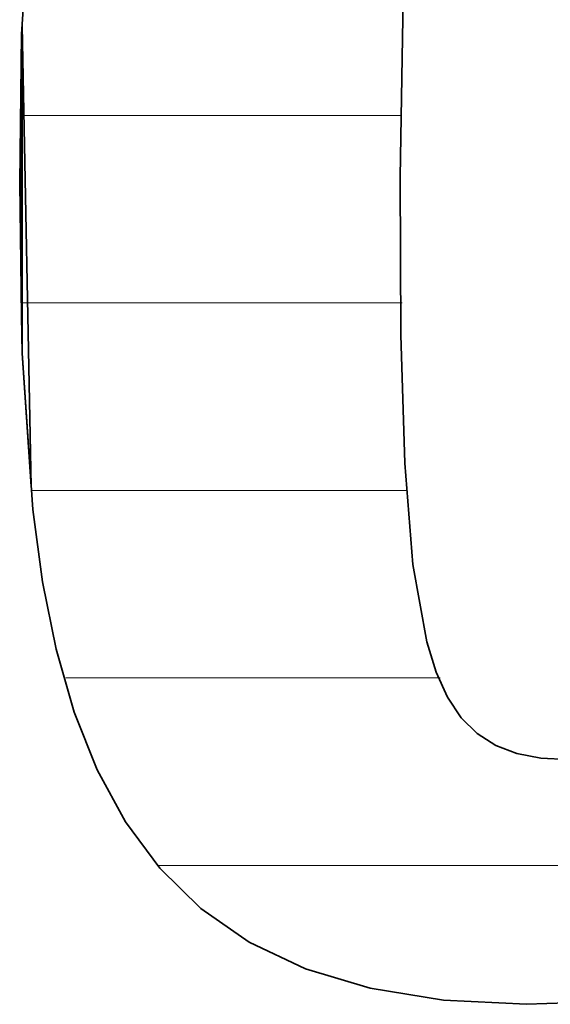
# Model space of a CAD drawing. Units: millimetres. Extents: x 59 to 11996, y 24 to 8424.
# Drawn here: x 8649 to 8669, y 254 to 291 of the extents above; entities that cross this region are included whole.
import ezdxf

# ---------------------------------------------------------------- set-up
doc = ezdxf.new("R2010")
doc.units = ezdxf.units.MM
doc.header["$MEASUREMENT"] = 0
doc.layers.add('(1) Shape lines', color=7, linetype='Continuous', lineweight=35)
doc.layers.add('(9) Sheet', color=7, linetype='Continuous', lineweight=35)

# ---------------------------------------------------------------- blocks, each defined once
blk = doc.blocks.new('HATCH_934_c5c018c4-95a0-404f-8451-ee5ce9025860')
at = {"layer": '(1) Shape lines', "color": 0, "lineweight": 9}
for p, q in [((8648.968, 287), (8648.928, 287)), ((8648.968, 280), (8648.961, 280))]:
    blk.add_line(p, q, dxfattribs=at)
blk = doc.blocks.new('HATCH_937_42013079-b1ce-401d-b506-85a3053b218e')
at = {"layer": '(1) Shape lines', "color": 0, "lineweight": 9}
for p, q in [((8648.974, 287), (8648.968, 287)), ((8648.986, 280), (8648.968, 280))]:
    blk.add_line(p, q, dxfattribs=at)
blk = doc.blocks.new('HATCH_938_bce6e0a7-17f5-4afe-a497-8a9ef2667b9f')
at = {"layer": '(1) Shape lines', "color": 0, "lineweight": 9}
for p, q in [((8648.989, 287), (8648.974, 287)), ((8648.989, 280), (8648.986, 280))]:
    blk.add_line(p, q, dxfattribs=at)
blk = doc.blocks.new('HATCH_941_7bd0ad23-b94d-485e-add7-3e749f79501b')
at = {"layer": '(1) Shape lines', "color": 0, "lineweight": 9}
for p, q in [((8649.055, 287), (8648.989, 287)), ((8649.192, 280), (8648.989, 280))]:
    blk.add_line(p, q, dxfattribs=at)
blk = doc.blocks.new('HATCH_942_ba14c1c6-a588-47b6-9d7d-30529eeef9c3')
at = {"layer": '(1) Shape lines', "color": 0, "lineweight": 9}
for p, q in [((8649.327, 294), (8649.232, 294)), ((8649.327, 287), (8649.055, 287)), ((8649.327, 280), (8649.192, 280))]:
    blk.add_line(p, q, dxfattribs=at)
blk = doc.blocks.new('HATCH_945_926d9335-b1ed-4ea7-9f33-c515692e2986')
at = {"layer": '(1) Shape lines', "color": 0, "lineweight": 9}
for p, q in [((8649.331, 294), (8649.327, 294)), ((8649.348, 287), (8649.327, 287)), ((8649.366, 280), (8649.327, 280)), ((8649.384, 273), (8649.337, 273))]:
    blk.add_line(p, q, dxfattribs=at)
blk = doc.blocks.new('HATCH_946_00cfa0a2-e2ce-48dc-882a-3785f93ca192')
at = {"layer": '(1) Shape lines', "color": 0, "lineweight": 9}
for p, q in [((8649.386, 294), (8649.331, 294)), ((8649.386, 287), (8649.348, 287)), ((8649.386, 280), (8649.366, 280)), ((8649.386, 273), (8649.384, 273))]:
    blk.add_line(p, q, dxfattribs=at)
blk = doc.blocks.new('HATCH_949_169c4bf9-ce53-4d6e-adf8-3c6b02f936c4')
at = {"layer": '(1) Shape lines', "color": 0, "lineweight": 9}
for p, q in [((8649.436, 294), (8649.386, 294)), ((8649.632, 287), (8649.386, 287)), ((8649.829, 280), (8649.386, 280)), ((8650.026, 273), (8649.386, 273))]:
    blk.add_line(p, q, dxfattribs=at)
blk = doc.blocks.new('HATCH_950_a7412e7d-c6c7-4435-a94a-7778e84bae7e')
at = {"layer": '(1) Shape lines', "color": 0, "lineweight": 9}
for p, q in [((8650.179, 294), (8649.436, 294)), ((8650.179, 287), (8649.632, 287)), ((8650.179, 280), (8649.829, 280)), ((8650.179, 273), (8650.026, 273))]:
    blk.add_line(p, q, dxfattribs=at)
blk = doc.blocks.new('HATCH_953_5f675af8-3066-48e2-b576-bb8db8f860e5')
at = {"layer": '(1) Shape lines', "color": 0, "lineweight": 9}
for p, q in [((8650.194, 294), (8650.179, 294)), ((8650.211, 287), (8650.179, 287)), ((8650.228, 280), (8650.179, 280)), ((8650.245, 273), (8650.179, 273))]:
    blk.add_line(p, q, dxfattribs=at)
blk = doc.blocks.new('HATCH_954_c0bfc523-dc29-4d8e-8dda-3b8028cfdf3c')
at = {"layer": '(1) Shape lines', "color": 0, "lineweight": 9}
for p, q in [((8650.259, 294), (8650.194, 294)), ((8650.259, 287), (8650.211, 287)), ((8650.259, 280), (8650.228, 280)), ((8650.259, 273), (8650.245, 273))]:
    blk.add_line(p, q, dxfattribs=at)
blk = doc.blocks.new('HATCH_957_04135a07-63f5-433e-be96-789c5278d919')
at = {"layer": '(1) Shape lines', "color": 0, "lineweight": 9}
for p, q in [((8650.519, 294), (8650.259, 294)), ((8650.79, 287), (8650.259, 287)), ((8651.062, 280), (8650.259, 280)), ((8651.333, 273), (8650.259, 273)), ((8651.605, 266), (8650.62, 266))]:
    blk.add_line(p, q, dxfattribs=at)
blk = doc.blocks.new('HATCH_958_3435eb96-3f47-407c-b173-497eb624c801')
at = {"layer": '(1) Shape lines', "color": 0, "lineweight": 9}
for p, q in [((8651.732, 301), (8650.364, 301)), ((8651.732, 294), (8650.519, 294)), ((8651.732, 287), (8650.79, 287)), ((8651.732, 280), (8651.062, 280)), ((8651.732, 273), (8651.333, 273)), ((8651.732, 266), (8651.605, 266))]:
    blk.add_line(p, q, dxfattribs=at)
blk = doc.blocks.new('HATCH_961_74df5433-1284-42ab-a560-e14fb022b3bf')
at = {"layer": '(1) Shape lines', "color": 0, "lineweight": 9}
for p, q in [((8651.737, 301), (8651.732, 301)), ((8651.745, 294), (8651.732, 294)), ((8651.753, 287), (8651.732, 287)), ((8651.761, 280), (8651.732, 280)), ((8651.769, 273), (8651.732, 273)), ((8651.777, 266), (8651.732, 266))]:
    blk.add_line(p, q, dxfattribs=at)
blk = doc.blocks.new('HATCH_962_af27c3a4-4448-42f4-9bd4-a5d2bb41a293')
at = {"layer": '(1) Shape lines', "color": 0, "lineweight": 9}
for p, q in [((8651.781, 301), (8651.737, 301)), ((8651.781, 294), (8651.745, 294)), ((8651.781, 287), (8651.753, 287)), ((8651.781, 280), (8651.761, 280)), ((8651.781, 273), (8651.769, 273)), ((8651.781, 266), (8651.777, 266))]:
    blk.add_line(p, q, dxfattribs=at)
blk = doc.blocks.new('HATCH_965_f0b15d65-c2ff-493e-9c3b-8c2343db94c9')
at = {"layer": '(1) Shape lines', "color": 0, "lineweight": 9}
for p, q in [((8651.878, 301), (8651.781, 301)), ((8652.044, 294), (8651.781, 294)), ((8652.21, 287), (8651.781, 287)), ((8652.377, 280), (8651.781, 280)), ((8652.543, 273), (8651.781, 273)), ((8652.709, 266), (8651.781, 266))]:
    blk.add_line(p, q, dxfattribs=at)
blk = doc.blocks.new('HATCH_966_bf588584-c9e9-448e-8b4f-20f8bff5f334')
at = {"layer": '(1) Shape lines', "color": 0, "lineweight": 9}
for p, q in [((8652.837, 301), (8651.878, 301)), ((8652.837, 294), (8652.044, 294)), ((8652.837, 287), (8652.21, 287)), ((8652.837, 280), (8652.377, 280)), ((8652.837, 273), (8652.543, 273)), ((8652.837, 266), (8652.709, 266))]:
    blk.add_line(p, q, dxfattribs=at)
blk = doc.blocks.new('HATCH_969_a83e84e3-0b83-4273-b6bc-db8d223d6707')
at = {"layer": '(1) Shape lines', "color": 0, "lineweight": 9}
for p, q in [((8652.837, 301), (8652.837, 301)), ((8652.838, 294), (8652.837, 294)), ((8652.838, 287), (8652.837, 287)), ((8652.838, 280), (8652.837, 280)), ((8652.839, 273), (8652.837, 273)), ((8652.839, 266), (8652.837, 266))]:
    blk.add_line(p, q, dxfattribs=at)
blk = doc.blocks.new('HATCH_970_3ce2a793-92e2-40d4-aaf8-059e646f4efb')
at = {"layer": '(1) Shape lines', "color": 0, "lineweight": 9}
for p, q in [((8652.839, 301), (8652.837, 301)), ((8652.839, 294), (8652.838, 294)), ((8652.839, 287), (8652.838, 287)), ((8652.839, 280), (8652.838, 280)), ((8652.839, 273), (8652.839, 273)), ((8652.839, 266), (8652.839, 266))]:
    blk.add_line(p, q, dxfattribs=at)
blk = doc.blocks.new('HATCH_973_745d91f2-7501-4b63-b825-5d4312a1fa3a')
at = {"layer": '(1) Shape lines', "color": 0, "lineweight": 9}
for p, q in [((8653.374, 287), (8652.839, 287)), ((8653.561, 280), (8652.839, 280)), ((8653.748, 273), (8652.839, 273)), ((8653.935, 266), (8652.839, 266)), ((8654.122, 259), (8654.046, 259))]:
    blk.add_line(p, q, dxfattribs=at)
blk = doc.blocks.new('HATCH_974_48a3f895-d002-4415-8cc5-f8df828747cc')
at = {"layer": '(1) Shape lines', "color": 0, "lineweight": 9}
for p, q in [((8654.125, 287), (8653.374, 287)), ((8654.125, 280), (8653.561, 280)), ((8654.125, 273), (8653.748, 273)), ((8654.125, 266), (8653.935, 266)), ((8654.125, 259), (8654.122, 259))]:
    blk.add_line(p, q, dxfattribs=at)
blk = doc.blocks.new('HATCH_977_02279232-da90-41ac-a71d-ced3d99c9169')
at = {"layer": '(1) Shape lines', "color": 0, "lineweight": 9}
for p, q in [((8654.155, 287), (8654.125, 287)), ((8654.165, 280), (8654.125, 280)), ((8654.175, 273), (8654.125, 273)), ((8654.185, 266), (8654.125, 266)), ((8654.195, 259), (8654.125, 259))]:
    blk.add_line(p, q, dxfattribs=at)
blk = doc.blocks.new('HATCH_978_94384cd7-7d56-4c33-bfb8-f613691cd026')
at = {"layer": '(1) Shape lines', "color": 0, "lineweight": 9}
for p, q in [((8654.195, 287), (8654.155, 287)), ((8654.195, 280), (8654.165, 280)), ((8654.195, 273), (8654.175, 273)), ((8654.195, 266), (8654.185, 266)), ((8654.195, 259), (8654.195, 259))]:
    blk.add_line(p, q, dxfattribs=at)
blk = doc.blocks.new('HATCH_981_c7350080-489a-4d48-b48b-c397a0c553c7')
at = {"layer": '(1) Shape lines', "color": 0, "lineweight": 9}
for p, q in [((8654.777, 287), (8654.195, 287)), ((8654.964, 280), (8654.195, 280)), ((8655.151, 273), (8654.195, 273)), ((8655.338, 266), (8654.195, 266)), ((8655.525, 259), (8654.195, 259))]:
    blk.add_line(p, q, dxfattribs=at)
blk = doc.blocks.new('HATCH_982_e5fb2207-c9d1-41c6-a67f-d3af93eaa08d')
at = {"layer": '(1) Shape lines', "color": 0, "lineweight": 9}
for p, q in [((8655.565, 287), (8654.777, 287)), ((8655.565, 280), (8654.964, 280)), ((8655.565, 273), (8655.151, 273)), ((8655.565, 266), (8655.338, 266)), ((8655.565, 259), (8655.525, 259))]:
    blk.add_line(p, q, dxfattribs=at)
blk = doc.blocks.new('HATCH_985_63c0c024-242f-4644-af18-cdf4a27ecbda')
at = {"layer": '(1) Shape lines', "color": 0, "lineweight": 9}
for p, q in [((8655.606, 287), (8655.565, 287)), ((8655.619, 280), (8655.565, 280)), ((8655.631, 273), (8655.565, 273)), ((8655.644, 266), (8655.565, 266)), ((8655.656, 259), (8655.565, 259))]:
    blk.add_line(p, q, dxfattribs=at)
blk = doc.blocks.new('HATCH_986_763f3717-0599-43ff-90a8-995c16ae1473')
at = {"layer": '(1) Shape lines', "color": 0, "lineweight": 9}
for p, q in [((8655.659, 287), (8655.606, 287)), ((8655.659, 280), (8655.619, 280)), ((8655.659, 273), (8655.631, 273)), ((8655.659, 266), (8655.644, 266)), ((8655.659, 259), (8655.656, 259))]:
    blk.add_line(p, q, dxfattribs=at)
blk = doc.blocks.new('HATCH_989_b84681de-eb46-480b-8be7-18d3d6b47008')
at = {"layer": '(1) Shape lines', "color": 0, "lineweight": 9}
for p, q in [((8655.735, 287), (8655.659, 287)), ((8655.758, 280), (8655.659, 280)), ((8655.781, 273), (8655.659, 273)), ((8655.804, 266), (8655.659, 266)), ((8655.826, 259), (8655.659, 259))]:
    blk.add_line(p, q, dxfattribs=at)
blk = doc.blocks.new('HATCH_990_e0eb05d8-4a63-443a-b04d-373c843514f3')
at = {"layer": '(1) Shape lines', "color": 0, "lineweight": 9}
for p, q in [((8655.832, 287), (8655.735, 287)), ((8655.832, 280), (8655.758, 280)), ((8655.832, 273), (8655.781, 273)), ((8655.832, 266), (8655.804, 266)), ((8655.832, 259), (8655.826, 259))]:
    blk.add_line(p, q, dxfattribs=at)
blk = doc.blocks.new('HATCH_993_a1716981-54db-4e47-a208-42db4b04289e')
at = {"layer": '(1) Shape lines', "color": 0, "lineweight": 9}
for p, q in [((8655.956, 287), (8655.832, 287)), ((8655.993, 280), (8655.832, 280)), ((8656.031, 273), (8655.832, 273)), ((8656.068, 266), (8655.832, 266)), ((8656.105, 259), (8655.832, 259))]:
    blk.add_line(p, q, dxfattribs=at)
blk = doc.blocks.new('HATCH_994_fafd5f46-eeac-49a8-af4d-c40a2afcd281')
at = {"layer": '(1) Shape lines', "color": 0, "lineweight": 9}
for p, q in [((8656.115, 287), (8655.956, 287)), ((8656.115, 280), (8655.993, 280)), ((8656.115, 273), (8656.031, 273)), ((8656.115, 266), (8656.068, 266)), ((8656.115, 259), (8656.105, 259))]:
    blk.add_line(p, q, dxfattribs=at)
blk = doc.blocks.new('HATCH_997_3402e2af-1717-4078-a54d-03e17ed74a3f')
at = {"layer": '(1) Shape lines', "color": 0, "lineweight": 9}
for p, q in [((8656.699, 287), (8656.115, 287)), ((8656.873, 280), (8656.115, 280)), ((8657.046, 273), (8656.115, 273)), ((8657.219, 266), (8656.115, 266)), ((8657.393, 259), (8656.115, 259))]:
    blk.add_line(p, q, dxfattribs=at)
blk = doc.blocks.new('HATCH_998_ea5fc4bf-3230-4894-a4af-ddd96728747c')
at = {"layer": '(1) Shape lines', "color": 0, "lineweight": 9}
for p, q in [((8657.463, 287), (8656.699, 287)), ((8657.463, 280), (8656.873, 280)), ((8657.463, 273), (8657.046, 273)), ((8657.463, 266), (8657.219, 266)), ((8657.463, 259), (8657.393, 259))]:
    blk.add_line(p, q, dxfattribs=at)
blk = doc.blocks.new('HATCH_1001_90cbaf13-1a7a-426c-aa00-aad5f94c4013')
at = {"layer": '(1) Shape lines', "color": 0, "lineweight": 9}
for p, q in [((8657.601, 287), (8657.463, 287)), ((8657.64, 280), (8657.463, 280)), ((8657.679, 273), (8657.463, 273)), ((8657.719, 266), (8657.463, 266)), ((8657.758, 259), (8657.463, 259))]:
    blk.add_line(p, q, dxfattribs=at)
blk = doc.blocks.new('HATCH_1002_ba18319e-bba7-4655-a5e3-776808cb1417')
at = {"layer": '(1) Shape lines', "color": 0, "lineweight": 9}
for p, q in [((8657.775, 287), (8657.601, 287)), ((8657.775, 280), (8657.64, 280)), ((8657.775, 273), (8657.679, 273)), ((8657.775, 266), (8657.719, 266)), ((8657.775, 259), (8657.758, 259))]:
    blk.add_line(p, q, dxfattribs=at)
blk = doc.blocks.new('HATCH_1005_d8b909b0-4e71-4a69-85f7-7a1ad613b724')
at = {"layer": '(1) Shape lines', "color": 0, "lineweight": 9}
for p, q in [((8658.555, 287), (8657.775, 287)), ((8658.776, 280), (8657.775, 280)), ((8658.996, 273), (8657.775, 273)), ((8659.217, 266), (8657.775, 266)), ((8659.438, 259), (8657.775, 259))]:
    blk.add_line(p, q, dxfattribs=at)
blk = doc.blocks.new('HATCH_1006_807f486e-7ef9-49bd-b484-a1c25ee91aba')
at = {"layer": '(1) Shape lines', "color": 0, "lineweight": 9}
for p, q in [((8659.56, 287), (8658.555, 287)), ((8659.56, 280), (8658.776, 280)), ((8659.56, 273), (8658.996, 273)), ((8659.56, 266), (8659.217, 266)), ((8659.56, 259), (8659.438, 259))]:
    blk.add_line(p, q, dxfattribs=at)
blk = doc.blocks.new('HATCH_1009_0f952cb5-ec3f-4d93-8a23-cc0c373a8858')
at = {"layer": '(1) Shape lines', "color": 0, "lineweight": 9}
for p, q in [((8659.777, 287), (8659.56, 287)), ((8659.836, 280), (8659.56, 280)), ((8659.896, 273), (8659.56, 273)), ((8659.955, 266), (8659.56, 266)), ((8660.015, 259), (8659.56, 259))]:
    blk.add_line(p, q, dxfattribs=at)
blk = doc.blocks.new('HATCH_1010_b041322e-7661-441b-83a7-a4714ffdfe84')
at = {"layer": '(1) Shape lines', "color": 0, "lineweight": 9}
for p, q in [((8660.049, 287), (8659.777, 287)), ((8660.049, 280), (8659.836, 280)), ((8660.049, 273), (8659.896, 273)), ((8660.049, 266), (8659.955, 266)), ((8660.049, 259), (8660.015, 259))]:
    blk.add_line(p, q, dxfattribs=at)
blk = doc.blocks.new('HATCH_1013_aa6ae6fe-9a31-4346-baf5-6b5df8a819a2')
at = {"layer": '(1) Shape lines', "color": 0, "lineweight": 9}
for p, q in [((8660.898, 287), (8660.049, 287)), ((8661.128, 280), (8660.049, 280)), ((8661.358, 273), (8660.049, 273)), ((8661.589, 266), (8660.049, 266)), ((8661.819, 259), (8660.049, 259))]:
    blk.add_line(p, q, dxfattribs=at)
blk = doc.blocks.new('HATCH_1014_d7762d5b-ec1e-45a8-a153-0f36a01b4301')
at = {"layer": '(1) Shape lines', "color": 0, "lineweight": 9}
for p, q in [((8661.97, 287), (8660.898, 287)), ((8661.97, 280), (8661.128, 280)), ((8661.97, 273), (8661.358, 273)), ((8661.97, 266), (8661.589, 266)), ((8661.97, 259), (8661.819, 259))]:
    blk.add_line(p, q, dxfattribs=at)
blk = doc.blocks.new('HATCH_1017_28ed74fe-8dcd-4f8b-9b5d-b1b5a4c75001')
at = {"layer": '(1) Shape lines', "color": 0, "lineweight": 9}
for p, q in [((8662.287, 287), (8661.97, 287)), ((8662.371, 280), (8661.97, 280)), ((8662.455, 273), (8661.97, 273)), ((8662.539, 266), (8661.97, 266)), ((8662.623, 259), (8661.97, 259))]:
    blk.add_line(p, q, dxfattribs=at)
blk = doc.blocks.new('HATCH_1018_847c6162-cbca-4e5c-8e5d-f88ee1a907f0')
at = {"layer": '(1) Shape lines', "color": 0, "lineweight": 9}
for p, q in [((8662.68, 287), (8662.287, 287)), ((8662.68, 280), (8662.371, 280)), ((8662.68, 273), (8662.455, 273)), ((8662.68, 266), (8662.539, 266)), ((8662.68, 259), (8662.623, 259))]:
    blk.add_line(p, q, dxfattribs=at)
blk = doc.blocks.new('HATCH_1021_4c5edc84-d08b-4ef5-b874-429fe6ac17d4')
at = {"layer": '(1) Shape lines', "color": 0, "lineweight": 9}
for p, q in [((8662.864, 287), (8662.68, 287)), ((8662.912, 280), (8662.68, 280)), ((8662.96, 273), (8662.68, 273)), ((8663.008, 266), (8662.68, 266)), ((8663.057, 259), (8662.68, 259))]:
    blk.add_line(p, q, dxfattribs=at)
blk = doc.blocks.new('HATCH_1022_9f11ec98-445a-4b8f-bc23-0f7d94fe738a')
at = {"layer": '(1) Shape lines', "color": 0, "lineweight": 9}
for p, q in [((8663.09, 287), (8662.864, 287)), ((8663.09, 280), (8662.912, 280)), ((8663.09, 273), (8662.96, 273)), ((8663.09, 266), (8663.008, 266)), ((8663.09, 259), (8663.057, 259))]:
    blk.add_line(p, q, dxfattribs=at)
blk = doc.blocks.new('HATCH_1025_18b42dbb-3578-4271-b501-7d5dab8ccbe1')
at = {"layer": '(1) Shape lines', "color": 0, "lineweight": 9}
for p, q in [((8663.115, 280), (8663.09, 280)), ((8663.152, 273), (8663.09, 273)), ((8663.189, 266), (8663.09, 266)), ((8663.226, 259), (8663.09, 259))]:
    blk.add_line(p, q, dxfattribs=at)
blk = doc.blocks.new('HATCH_1026_71de8c09-a703-4848-8893-f146c14fa9f3')
at = {"layer": '(1) Shape lines', "color": 0, "lineweight": 9}
for p, q in [((8663.168, 280), (8663.115, 280)), ((8663.252, 273), (8663.152, 273)), ((8663.252, 266), (8663.189, 266)), ((8663.252, 259), (8663.226, 259))]:
    blk.add_line(p, q, dxfattribs=at)
blk = doc.blocks.new('HATCH_1027_527c4561-fea3-485b-bb7c-02db7bb84dc2')
at = {"layer": '(1) Shape lines', "color": 0, "lineweight": 9}
for p, q in [((8663.137, 308), (8663.09, 308)), ((8663.196, 301), (8663.09, 301)), ((8663.246, 294), (8663.09, 294)), ((8663.128, 287), (8663.09, 287))]:
    blk.add_line(p, q, dxfattribs=at)
blk = doc.blocks.new('HATCH_1031_a20b2545-fd70-4755-a2ff-d0146f0b25fd')
at = {"layer": '(1) Shape lines', "color": 0, "lineweight": 9}
for p, q in [((8663.253, 273), (8663.252, 273)), ((8663.258, 266), (8663.252, 266)), ((8663.263, 259), (8663.252, 259))]:
    blk.add_line(p, q, dxfattribs=at)
blk = doc.blocks.new('HATCH_1032_5cfd0b92-ab12-4ef8-9a15-010af5a1372e')
at = {"layer": '(1) Shape lines', "color": 0, "lineweight": 9}
for p, q in [((8663.267, 273), (8663.253, 273)), ((8663.267, 266), (8663.258, 266)), ((8663.267, 259), (8663.263, 259))]:
    blk.add_line(p, q, dxfattribs=at)
blk = doc.blocks.new('HATCH_1037_d6289c41-0547-4fdd-b00a-de7e4ef400a6')
at = {"layer": '(1) Shape lines', "color": 0, "lineweight": 9}
for p, q in [((8663.28, 273), (8663.267, 273)), ((8663.374, 266), (8663.267, 266)), ((8663.468, 259), (8663.267, 259))]:
    blk.add_line(p, q, dxfattribs=at)
blk = doc.blocks.new('HATCH_1038_4d93a954-2efa-4e51-9044-eda96c5f02a9')
at = {"layer": '(1) Shape lines', "color": 0, "lineweight": 9}
for p, q in [((8663.348, 273), (8663.28, 273)), ((8663.533, 266), (8663.374, 266)), ((8663.533, 259), (8663.468, 259))]:
    blk.add_line(p, q, dxfattribs=at)
blk = doc.blocks.new('HATCH_1043_4be15f6b-9a69-4ced-b987-23335fcdc090')
at = {"layer": '(1) Shape lines', "color": 0, "lineweight": 9}
for p, q in [((8663.543, 266), (8663.533, 266)), ((8663.558, 259), (8663.533, 259))]:
    blk.add_line(p, q, dxfattribs=at)
blk = doc.blocks.new('HATCH_1044_c8899e40-1953-49e7-9075-dd2e8d956ce3')
at = {"layer": '(1) Shape lines', "color": 0, "lineweight": 9}
for p, q in [((8663.569, 266), (8663.543, 266)), ((8663.569, 259), (8663.558, 259))]:
    blk.add_line(p, q, dxfattribs=at)
blk = doc.blocks.new('HATCH_1049_e7c689d1-d550-4bde-8d49-e13be21e318b')
at = {"layer": '(1) Shape lines', "color": 0, "lineweight": 9}
for p, q in [((8663.686, 266), (8663.569, 266)), ((8663.881, 259), (8663.569, 259))]:
    blk.add_line(p, q, dxfattribs=at)
blk = doc.blocks.new('HATCH_1050_e1d12230-a847-4b30-8c87-7aaf976c74cd')
at = {"layer": '(1) Shape lines', "color": 0, "lineweight": 9}
for p, q in [((8664.017, 266), (8663.686, 266)), ((8664.017, 259), (8663.881, 259))]:
    blk.add_line(p, q, dxfattribs=at)
blk = doc.blocks.new('HATCH_1055_f30195c6-b6fb-4b44-a797-db2a6be257d3')
at = {"layer": '(1) Shape lines', "color": 0, "lineweight": 9}
for p, q in [((8664.026, 266), (8664.017, 266)), ((8664.061, 259), (8664.017, 259))]:
    blk.add_line(p, q, dxfattribs=at)
blk = doc.blocks.new('HATCH_1056_795157ab-f4c2-480e-aa59-ff20f861ec5f')
at = {"layer": '(1) Shape lines', "color": 0, "lineweight": 9}
for p, q in [((8664.085, 266), (8664.026, 266)), ((8664.085, 259), (8664.061, 259))]:
    blk.add_line(p, q, dxfattribs=at)
blk = doc.blocks.new('HATCH_1061_664e5fa4-9cb6-4624-ba6d-deb9dbf721c5')
at = {"layer": '(1) Shape lines', "color": 0, "lineweight": 9}
for p, q in [((8664.148, 266), (8664.085, 266)), ((8664.478, 259), (8664.085, 259))]:
    blk.add_line(p, q, dxfattribs=at)
blk = doc.blocks.new('HATCH_1062_d0645fee-b7ef-429c-8738-ddf5eb01d49a')
at = {"layer": '(1) Shape lines', "color": 0, "lineweight": 9}
for p, q in [((8664.595, 266), (8664.148, 266)), ((8664.714, 259), (8664.478, 259))]:
    blk.add_line(p, q, dxfattribs=at)
blk = doc.blocks.new('HATCH_1067_ad03aad7-1f60-42f6-9183-5f1c26d1b095')
at = {"layer": '(1) Shape lines', "color": 0, "lineweight": 9}
blk.add_line((8664.739, 259), (8664.714, 259), dxfattribs=at)
blk = doc.blocks.new('HATCH_1068_54ab8da1-3cac-4618-9fa4-9b0a7491373f')
at = {"layer": '(1) Shape lines', "color": 0, "lineweight": 9}
blk.add_line((8664.758, 259), (8664.739, 259), dxfattribs=at)
blk = doc.blocks.new('HATCH_1073_ac4b8721-cb1b-4c95-9c6f-a278061ebd25')
at = {"layer": '(1) Shape lines', "color": 0, "lineweight": 9}
blk.add_line((8664.82, 259), (8664.758, 259), dxfattribs=at)
blk = doc.blocks.new('HATCH_1074_2ae04ab4-6f61-4afc-bed7-eaeb38c9cf55')
at = {"layer": '(1) Shape lines', "color": 0, "lineweight": 9}
blk.add_line((8664.868, 259), (8664.82, 259), dxfattribs=at)
blk = doc.blocks.new('HATCH_1079_243e094a-5772-4ebd-90e4-9cec1e419572')
at = {"layer": '(1) Shape lines', "color": 0, "lineweight": 9}
blk.add_line((8665.325, 259), (8664.868, 259), dxfattribs=at)
blk = doc.blocks.new('HATCH_1080_efee37d7-6435-4ba9-8cc9-6b78ee1d4eed')
at = {"layer": '(1) Shape lines', "color": 0, "lineweight": 9}
blk.add_line((8665.695, 259), (8665.325, 259), dxfattribs=at)
blk = doc.blocks.new('HATCH_1085_1864d3a6-6e06-4d98-8625-e826648628d4')
at = {"layer": '(1) Shape lines', "color": 0, "lineweight": 9}
blk.add_line((8665.751, 259), (8665.695, 259), dxfattribs=at)
blk = doc.blocks.new('HATCH_1086_e9fae404-bc02-4d4d-8a1f-cca9818cf59c')
at = {"layer": '(1) Shape lines', "color": 0, "lineweight": 9}
blk.add_line((8665.806, 259), (8665.751, 259), dxfattribs=at)
blk = doc.blocks.new('HATCH_1091_d38b91ae-f5cf-4314-807a-c1e9f797e1a1')
at = {"layer": '(1) Shape lines', "color": 0, "lineweight": 9}
blk.add_line((8665.89, 259), (8665.806, 259), dxfattribs=at)
blk = doc.blocks.new('HATCH_1092_be88106f-2e63-45e6-9c66-070db49a2e22')
at = {"layer": '(1) Shape lines', "color": 0, "lineweight": 9}
blk.add_line((8665.973, 259), (8665.89, 259), dxfattribs=at)
blk = doc.blocks.new('HATCH_1097_42614366-d685-41db-bba1-f2bffa45c4ff')
at = {"layer": '(1) Shape lines', "color": 0, "lineweight": 9}
blk.add_line((8666.579, 259), (8665.973, 259), dxfattribs=at)
blk = doc.blocks.new('HATCH_1098_f9818452-b723-40e2-8536-779ac477a895')
at = {"layer": '(1) Shape lines', "color": 0, "lineweight": 9}
blk.add_line((8667.215, 259), (8666.579, 259), dxfattribs=at)
blk = doc.blocks.new('HATCH_1103_4dbf9a12-b03a-4880-9f25-7dfa1b5fecdd')
at = {"layer": '(1) Shape lines', "color": 0, "lineweight": 9}
blk.add_line((8667.322, 259), (8667.215, 259), dxfattribs=at)
blk = doc.blocks.new('HATCH_1104_2d0de689-1984-438a-9c2d-a1b7a6661694')
at = {"layer": '(1) Shape lines', "color": 0, "lineweight": 9}
blk.add_line((8667.452, 259), (8667.322, 259), dxfattribs=at)
blk = doc.blocks.new('HATCH_1109_32e23526-d71a-46ed-ac83-1e705b2ed9c9')
at = {"layer": '(1) Shape lines', "color": 0, "lineweight": 9}
blk.add_line((8667.614, 259), (8667.452, 259), dxfattribs=at)
blk = doc.blocks.new('HATCH_1110_cc5e4a6c-326f-48b1-babc-c747328d699b')
at = {"layer": '(1) Shape lines', "color": 0, "lineweight": 9}
blk.add_line((8667.816, 259), (8667.614, 259), dxfattribs=at)
blk = doc.blocks.new('HATCH_1115_9aaf0e02-da69-4b78-b8e2-b0cff13a3eb7')
at = {"layer": '(1) Shape lines', "color": 0, "lineweight": 9}
blk.add_line((8668.363, 259), (8667.816, 259), dxfattribs=at)
blk = doc.blocks.new('HATCH_1116_0a49b18c-6fca-4950-8974-da730411e3b4')
at = {"layer": '(1) Shape lines', "color": 0, "lineweight": 9}
blk.add_line((8669.036, 259), (8668.363, 259), dxfattribs=at)
blk = doc.blocks.new('GROUP_0_6926c5a1-e332-42bc-a6b0-cef69878a26b')
at = {"layer": '(9) Sheet', "color": 7, "linetype": 'Continuous', "lineweight": 35, "ltscale": 20}
for points in [[(8649.327, 295.422), (8648.968, 290.032), (8648.895, 284.466), (8648.989, 278.119), (8649.386, 272.285), (8649.752, 269.593), (8650.259, 267.068), (8650.928, 264.723), (8651.781, 262.57), (8652.839, 260.623), (8654.125, 258.893), (8655.659, 257.395), (8657.463, 256.141), (8659.56, 255.142), (8661.97, 254.414), (8664.714, 253.967), (8667.816, 253.815), (8670.841, 253.924)], [(8669.36, 262.95), (8668.349, 263.005), (8667.452, 263.177), (8666.662, 263.477), (8665.973, 263.92), (8665.377, 264.516), (8664.868, 265.278), (8664.44, 266.218), (8664.085, 267.349), (8663.569, 270.23), (8663.267, 274.02), (8663.125, 278.814), (8663.09, 284.712), (8663.252, 294.339)]]:
    blk.add_lwpolyline(points, dxfattribs=at)
at = {"layer": '(9) Sheet', "color": 154, "linetype": 'Continuous', "lineweight": 35, "ltscale": 20}
for points in [[(8648.968, 279.511), (8648.895, 284.466), (8648.968, 290.032)], [(8648.989, 278.119), (8648.968, 290.032), (8648.989, 290.341)], [(8648.968, 279.511), (8648.968, 290.032), (8648.989, 278.119)], [(8648.989, 278.119), (8648.989, 290.341), (8649.327, 273.152)]]:
    blk.add_lwpolyline(points, close=True, dxfattribs=at)
at = {"layer": '(1) Shape lines', "color": 154, "linetype": 'ByBlock'}
for name in ['HATCH_974_48a3f895-d002-4415-8cc5-f8df828747cc', 'HATCH_977_02279232-da90-41ac-a71d-ced3d99c9169', 'HATCH_978_94384cd7-7d56-4c33-bfb8-f613691cd026', 'HATCH_981_c7350080-489a-4d48-b48b-c397a0c553c7', 'HATCH_982_e5fb2207-c9d1-41c6-a67f-d3af93eaa08d', 'HATCH_985_63c0c024-242f-4644-af18-cdf4a27ecbda', 'HATCH_986_763f3717-0599-43ff-90a8-995c16ae1473', 'HATCH_989_b84681de-eb46-480b-8be7-18d3d6b47008', 'HATCH_990_e0eb05d8-4a63-443a-b04d-373c843514f3', 'HATCH_993_a1716981-54db-4e47-a208-42db4b04289e', 'HATCH_994_fafd5f46-eeac-49a8-af4d-c40a2afcd281', 'HATCH_997_3402e2af-1717-4078-a54d-03e17ed74a3f', 'HATCH_998_ea5fc4bf-3230-4894-a4af-ddd96728747c', 'HATCH_1001_90cbaf13-1a7a-426c-aa00-aad5f94c4013', 'HATCH_1002_ba18319e-bba7-4655-a5e3-776808cb1417', 'HATCH_1005_d8b909b0-4e71-4a69-85f7-7a1ad613b724', 'HATCH_1006_807f486e-7ef9-49bd-b484-a1c25ee91aba', 'HATCH_1009_0f952cb5-ec3f-4d93-8a23-cc0c373a8858', 'HATCH_1010_b041322e-7661-441b-83a7-a4714ffdfe84', 'HATCH_1013_aa6ae6fe-9a31-4346-baf5-6b5df8a819a2', 'HATCH_1014_d7762d5b-ec1e-45a8-a153-0f36a01b4301', 'HATCH_1017_28ed74fe-8dcd-4f8b-9b5d-b1b5a4c75001', 'HATCH_1018_847c6162-cbca-4e5c-8e5d-f88ee1a907f0', 'HATCH_1021_4c5edc84-d08b-4ef5-b874-429fe6ac17d4', 'HATCH_1022_9f11ec98-445a-4b8f-bc23-0f7d94fe738a', 'HATCH_1027_527c4561-fea3-485b-bb7c-02db7bb84dc2', 'HATCH_958_3435eb96-3f47-407c-b173-497eb624c801', 'HATCH_961_74df5433-1284-42ab-a560-e14fb022b3bf', 'HATCH_962_af27c3a4-4448-42f4-9bd4-a5d2bb41a293', 'HATCH_965_f0b15d65-c2ff-493e-9c3b-8c2343db94c9', 'HATCH_966_bf588584-c9e9-448e-8b4f-20f8bff5f334', 'HATCH_969_a83e84e3-0b83-4273-b6bc-db8d223d6707', 'HATCH_970_3ce2a793-92e2-40d4-aaf8-059e646f4efb', 'HATCH_973_745d91f2-7501-4b63-b825-5d4312a1fa3a', 'HATCH_942_ba14c1c6-a588-47b6-9d7d-30529eeef9c3', 'HATCH_945_926d9335-b1ed-4ea7-9f33-c515692e2986', 'HATCH_946_00cfa0a2-e2ce-48dc-882a-3785f93ca192', 'HATCH_949_169c4bf9-ce53-4d6e-adf8-3c6b02f936c4', 'HATCH_950_a7412e7d-c6c7-4435-a94a-7778e84bae7e', 'HATCH_953_5f675af8-3066-48e2-b576-bb8db8f860e5', 'HATCH_954_c0bfc523-dc29-4d8e-8dda-3b8028cfdf3c', 'HATCH_957_04135a07-63f5-433e-be96-789c5278d919', 'HATCH_934_c5c018c4-95a0-404f-8451-ee5ce9025860', 'HATCH_937_42013079-b1ce-401d-b506-85a3053b218e', 'HATCH_938_bce6e0a7-17f5-4afe-a497-8a9ef2667b9f', 'HATCH_941_7bd0ad23-b94d-485e-add7-3e749f79501b', 'HATCH_1025_18b42dbb-3578-4271-b501-7d5dab8ccbe1', 'HATCH_1026_71de8c09-a703-4848-8893-f146c14fa9f3', 'HATCH_1031_a20b2545-fd70-4755-a2ff-d0146f0b25fd', 'HATCH_1032_5cfd0b92-ab12-4ef8-9a15-010af5a1372e', 'HATCH_1037_d6289c41-0547-4fdd-b00a-de7e4ef400a6', 'HATCH_1038_4d93a954-2efa-4e51-9044-eda96c5f02a9', 'HATCH_1043_4be15f6b-9a69-4ced-b987-23335fcdc090', 'HATCH_1044_c8899e40-1953-49e7-9075-dd2e8d956ce3', 'HATCH_1049_e7c689d1-d550-4bde-8d49-e13be21e318b', 'HATCH_1050_e1d12230-a847-4b30-8c87-7aaf976c74cd', 'HATCH_1055_f30195c6-b6fb-4b44-a797-db2a6be257d3', 'HATCH_1056_795157ab-f4c2-480e-aa59-ff20f861ec5f', 'HATCH_1061_664e5fa4-9cb6-4624-ba6d-deb9dbf721c5', 'HATCH_1062_d0645fee-b7ef-429c-8738-ddf5eb01d49a', 'HATCH_1067_ad03aad7-1f60-42f6-9183-5f1c26d1b095', 'HATCH_1068_54ab8da1-3cac-4618-9fa4-9b0a7491373f', 'HATCH_1073_ac4b8721-cb1b-4c95-9c6f-a278061ebd25', 'HATCH_1074_2ae04ab4-6f61-4afc-bed7-eaeb38c9cf55', 'HATCH_1079_243e094a-5772-4ebd-90e4-9cec1e419572', 'HATCH_1080_efee37d7-6435-4ba9-8cc9-6b78ee1d4eed', 'HATCH_1085_1864d3a6-6e06-4d98-8625-e826648628d4', 'HATCH_1086_e9fae404-bc02-4d4d-8a1f-cca9818cf59c', 'HATCH_1091_d38b91ae-f5cf-4314-807a-c1e9f797e1a1', 'HATCH_1092_be88106f-2e63-45e6-9c66-070db49a2e22', 'HATCH_1097_42614366-d685-41db-bba1-f2bffa45c4ff', 'HATCH_1098_f9818452-b723-40e2-8536-779ac477a895', 'HATCH_1103_4dbf9a12-b03a-4880-9f25-7dfa1b5fecdd', 'HATCH_1104_2d0de689-1984-438a-9c2d-a1b7a6661694', 'HATCH_1109_32e23526-d71a-46ed-ac83-1e705b2ed9c9', 'HATCH_1110_cc5e4a6c-326f-48b1-babc-c747328d699b', 'HATCH_1115_9aaf0e02-da69-4b78-b8e2-b0cff13a3eb7', 'HATCH_1116_0a49b18c-6fca-4950-8974-da730411e3b4']:
    blk.add_blockref(name, (0, 0), dxfattribs=at)

msp = doc.modelspace()

# ---------------------------------------------------------------- block references
at = {"color": 7, "linetype": 'ByBlock'}
msp.add_blockref('GROUP_0_6926c5a1-e332-42bc-a6b0-cef69878a26b', (0, 0), dxfattribs=at)

doc.saveas('drawing.dxf')
